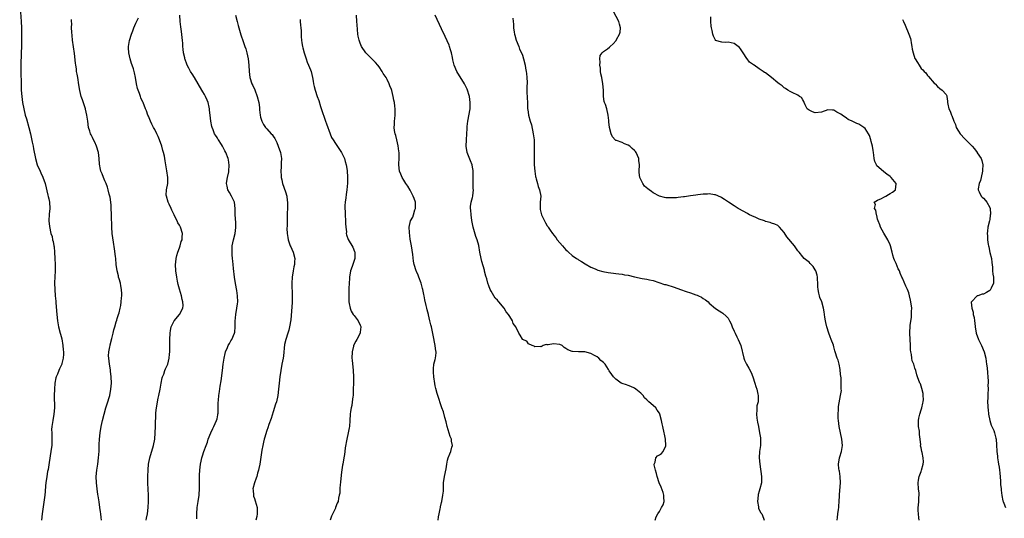
# Model space of a CAD drawing. Units: inches. Extents: x 2592000 to 2595000, y 1500000 to 1503000.
# Drawn here: x 2593876 to 2594192, y 1502310 to 1502470 of the extents above; entities that cross this region are included whole.
import ezdxf

# ---------------------------------------------------------------- set-up
doc = ezdxf.new("R2010")
doc.units = ezdxf.units.IN
doc.header["$MEASUREMENT"] = 0
doc.layers.add('LD25921500_10ft', color=100, linetype='Continuous')

msp = doc.modelspace()

# ---------------------------------------------------------------- linework, layer by layer
at = {"layer": 'LD25921500_10ft'}
for points, elevation in [([(2593875.67, 1502475), (2593876.12, 1502469), (2593876.23, 1502467), (2593876.3, 1502465), (2593876.3, 1502463), (2593876.25, 1502461), (2593876.16, 1502459), (2593876.14, 1502457.86), (2593876.05, 1502456.05), (2593876.06, 1502455), (2593876.09, 1502453.91), (2593876.03, 1502452.03), (2593876.1, 1502449.9), (2593876.1, 1502449), (2593876.17, 1502447), (2593876.34, 1502445), (2593876.61, 1502443), (2593876.99, 1502441), (2593877.47, 1502439), (2593877.83, 1502437.82), (2593878.62, 1502435), (2593879.13, 1502433), (2593879.73, 1502430.27), (2593879.97, 1502429), (2593880.11, 1502428.11), (2593880.71, 1502425), (2593881.31, 1502423), (2593882.2, 1502421), (2593882.48, 1502420.48), (2593883.08, 1502419.08), (2593883.81, 1502417), (2593884.75, 1502413.25), (2593884.82, 1502412.82), (2593885, 1502412.11), (2593885.21, 1502411), (2593885.31, 1502409), (2593885.16, 1502407.16), (2593885.06, 1502405.06), (2593885.23, 1502403.23), (2593885.72, 1502401), (2593886.05, 1502400.05), (2593886.23, 1502399), (2593886.43, 1502398.43), (2593886.62, 1502397), (2593886.69, 1502396.69), (2593886.83, 1502395), (2593886.95, 1502393), (2593887.01, 1502391.01), (2593887.01, 1502389), (2593886.89, 1502385.11), (2593886.87, 1502385), (2593886.91, 1502383), (2593887.07, 1502381), (2593887.26, 1502379.26), (2593887.28, 1502378.72), (2593887.59, 1502375), (2593887.8, 1502373), (2593888.12, 1502371), (2593888.63, 1502369), (2593888.72, 1502368.72), (2593889.16, 1502367.16), (2593889.57, 1502365), (2593889.62, 1502363.62), (2593889.71, 1502363), (2593889.77, 1502362.23), (2593889.65, 1502361), (2593889.21, 1502359.21), (2593889.19, 1502359), (2593888.46, 1502357.54), (2593888.24, 1502357), (2593887.79, 1502355.79), (2593887.42, 1502355), (2593887.3, 1502354.7), (2593887, 1502353), (2593886.84, 1502351), (2593886.78, 1502349), (2593886.83, 1502345), (2593886.67, 1502343), (2593886.29, 1502341), (2593885.97, 1502339), (2593885.92, 1502338.08), (2593885.94, 1502337), (2593886.02, 1502336.02), (2593886.03, 1502335), (2593886.02, 1502334.02), (2593885.95, 1502333), (2593885.81, 1502331.81), (2593885, 1502326.71), (2593884.76, 1502325.24), (2593884.63, 1502324.63), (2593884.35, 1502323), (2593884.08, 1502321), (2593884.01, 1502320.01), (2593883.8, 1502318.2), (2593883.71, 1502317), (2593883.52, 1502315.52), (2593882.84, 1502311), (2593882.67, 1502309)], 8790), ([(2593916.22, 1502309), (2593916.4, 1502309.6), (2593916.65, 1502311), (2593916.93, 1502313.07), (2593917.02, 1502315.02), (2593917.01, 1502317.01), (2593916.83, 1502320.83), (2593916.79, 1502321.21), (2593916.81, 1502323), (2593916.91, 1502325.09), (2593917.05, 1502327), (2593917.4, 1502329), (2593918.63, 1502333), (2593919.01, 1502335), (2593919.19, 1502337), (2593919.29, 1502339), (2593919.42, 1502343.42), (2593919.59, 1502345), (2593919.84, 1502346.16), (2593919.94, 1502347), (2593920.17, 1502348.17), (2593920.36, 1502349), (2593920.73, 1502351), (2593921.07, 1502353), (2593921.39, 1502354.61), (2593921.52, 1502355), (2593921.89, 1502355.89), (2593922.28, 1502357), (2593922.5, 1502357.5), (2593923, 1502358.58), (2593923.12, 1502358.88), (2593923.17, 1502359), (2593923.65, 1502361), (2593923.75, 1502362.25), (2593923.84, 1502363), (2593923.9, 1502363.9), (2593923.88, 1502366.12), (2593923.9, 1502367), (2593923.97, 1502369), (2593924.1, 1502369.9), (2593924.32, 1502371), (2593925, 1502372.55), (2593925.26, 1502373), (2593926.96, 1502375), (2593928.03, 1502377), (2593928.1, 1502377.9), (2593928.06, 1502379), (2593927.79, 1502379.79), (2593927.57, 1502381), (2593927, 1502383.12), (2593926.57, 1502384.57), (2593926.36, 1502385.64), (2593926.06, 1502387), (2593925.75, 1502389), (2593925.69, 1502391), (2593925.82, 1502391.82), (2593925.94, 1502393), (2593926.09, 1502393.91), (2593926.48, 1502395), (2593927, 1502396.33), (2593927.22, 1502397), (2593927.55, 1502398.45), (2593927.78, 1502399), (2593927.85, 1502399.85), (2593927.88, 1502401), (2593927.3, 1502403), (2593927, 1502403.63), (2593926.45, 1502404.45), (2593926.26, 1502405), (2593925.78, 1502405.78), (2593925.3, 1502407), (2593924.5, 1502408.5), (2593924.3, 1502409), (2593923.65, 1502410.35), (2593923.32, 1502411), (2593922.75, 1502413), (2593922.73, 1502413.27), (2593922.83, 1502415), (2593923.19, 1502417), (2593923.21, 1502418.79), (2593923.22, 1502419), (2593922.94, 1502421.06), (2593922.61, 1502423), (2593922.35, 1502424.35), (2593922.31, 1502425), (2593922.17, 1502425.83), (2593921.87, 1502427), (2593921.63, 1502427.63), (2593921.26, 1502429), (2593920.54, 1502431), (2593920.1, 1502432.1), (2593919.71, 1502433), (2593919, 1502434.4), (2593918.67, 1502435), (2593918.05, 1502436.05), (2593917.62, 1502437), (2593917, 1502438.63), (2593916.83, 1502439), (2593916.37, 1502440.37), (2593916.08, 1502441), (2593915.26, 1502443), (2593915.17, 1502443.17), (2593914.57, 1502444.57), (2593914.44, 1502445), (2593914.13, 1502445.87), (2593913.67, 1502447), (2593913.49, 1502447.49), (2593913.12, 1502449), (2593912.82, 1502451), (2593912.49, 1502452.49), (2593912.41, 1502453), (2593912.16, 1502453.84), (2593911.76, 1502455), (2593911.56, 1502455.56), (2593911.12, 1502457), (2593910.66, 1502459), (2593910.58, 1502460.58), (2593910.58, 1502461), (2593910.95, 1502462.95), (2593911.61, 1502465), (2593912.01, 1502465.99), (2593912.36, 1502467), (2593913, 1502468.47), (2593913.79, 1502470.21)], 8770), ([(2593932.55, 1502309.45), (2593932.55, 1502311), (2593932.65, 1502313), (2593932.93, 1502315), (2593933.24, 1502317), (2593933.26, 1502317.26), (2593933.38, 1502319), (2593933.41, 1502323.41), (2593933.49, 1502325), (2593933.72, 1502327), (2593933.96, 1502327.96), (2593934.14, 1502329), (2593934.32, 1502329.68), (2593934.78, 1502331), (2593935.51, 1502333), (2593935.94, 1502334.06), (2593936.19, 1502335), (2593937.02, 1502337), (2593937.65, 1502338.35), (2593938, 1502339), (2593938.89, 1502341), (2593939, 1502341.51), (2593939.24, 1502342.76), (2593939.3, 1502343), (2593939.35, 1502343.35), (2593939.4, 1502345), (2593939.38, 1502346.62), (2593939.46, 1502347.46), (2593939.58, 1502349), (2593939.77, 1502350.23), (2593940, 1502352), (2593940.29, 1502353.71), (2593940.79, 1502357), (2593941.02, 1502359), (2593941.27, 1502361), (2593941.58, 1502362.42), (2593941.74, 1502363), (2593942.35, 1502364.35), (2593942.62, 1502365), (2593943, 1502365.67), (2593943.46, 1502366.54), (2593943.77, 1502367), (2593944.6, 1502369), (2593944.67, 1502369.33), (2593944.83, 1502371), (2593944.87, 1502372.87), (2593945.06, 1502374.94), (2593945.41, 1502377), (2593945.57, 1502378.43), (2593945.65, 1502379), (2593945.57, 1502381), (2593945.32, 1502382.68), (2593944.94, 1502384.94), (2593944.63, 1502387), (2593944.29, 1502389.71), (2593944.15, 1502391), (2593944.07, 1502392.07), (2593943.96, 1502393), (2593943.86, 1502394.14), (2593943.83, 1502395), (2593943.89, 1502395.89), (2593943.89, 1502397), (2593944.05, 1502397.95), (2593944.3, 1502399), (2593944.86, 1502401), (2593945.08, 1502402.92), (2593945, 1502404.53), (2593944.84, 1502407), (2593944.84, 1502409), (2593944.57, 1502411), (2593944.12, 1502412.12), (2593943.65, 1502413), (2593943, 1502414.16), (2593942.49, 1502415), (2593942.21, 1502416.21), (2593942.08, 1502417), (2593942.18, 1502417.82), (2593942.36, 1502419), (2593942.75, 1502420.75), (2593942.78, 1502421), (2593942.91, 1502422.91), (2593942.67, 1502424.67), (2593942.57, 1502425), (2593941.83, 1502427), (2593941.52, 1502427.52), (2593940.8, 1502429), (2593940.49, 1502429.51), (2593939.52, 1502431), (2593939.28, 1502431.28), (2593939, 1502431.74), (2593938.49, 1502432.49), (2593938.24, 1502433), (2593937.76, 1502434.24), (2593937.4, 1502435), (2593937.3, 1502435.3), (2593937.03, 1502437), (2593936.82, 1502439), (2593936.6, 1502440.6), (2593936.58, 1502441), (2593936.49, 1502441.51), (2593936.16, 1502443), (2593935.81, 1502443.81), (2593935.33, 1502445), (2593935, 1502445.56), (2593934.43, 1502446.43), (2593934.14, 1502447), (2593933, 1502448.96), (2593931.73, 1502451), (2593931, 1502452.23), (2593930.68, 1502452.68), (2593930.47, 1502453), (2593929.92, 1502454.08), (2593929.41, 1502455), (2593929.29, 1502455.29), (2593928.77, 1502456.77), (2593928.7, 1502457), (2593928.64, 1502457.36), (2593928.27, 1502459), (2593928.11, 1502460.11), (2593928.06, 1502461), (2593928.02, 1502461.98), (2593927.91, 1502463), (2593927.79, 1502463.79), (2593927.68, 1502465), (2593927.49, 1502466.51), (2593927.34, 1502467.34), (2593927.16, 1502469), (2593927.02, 1502471)], 8760), ([(2593944.9, 1502471), (2593945.42, 1502469), (2593945.78, 1502467.78), (2593946, 1502467), (2593946.68, 1502464.69), (2593947.35, 1502462.65), (2593947.94, 1502461), (2593948.23, 1502460.23), (2593948.58, 1502459), (2593949.02, 1502457), (2593949.25, 1502455), (2593949.33, 1502453), (2593949.56, 1502451), (2593950.21, 1502449), (2593950.47, 1502448.47), (2593951.09, 1502447.09), (2593951.89, 1502445), (2593952.38, 1502443), (2593952.61, 1502441.39), (2593952.66, 1502440.66), (2593952.85, 1502439), (2593953, 1502438.32), (2593953.34, 1502437), (2593953.97, 1502435.97), (2593954.61, 1502435), (2593955, 1502434.61), (2593956.42, 1502433), (2593956.71, 1502432.71), (2593957, 1502432.25), (2593957.52, 1502431.52), (2593957.74, 1502431), (2593958.17, 1502430.17), (2593958.65, 1502429), (2593959.34, 1502427), (2593959.67, 1502425), (2593959.61, 1502423.61), (2593959.63, 1502422.37), (2593959.5, 1502421), (2593959.54, 1502419.54), (2593959.6, 1502419), (2593959.79, 1502418.21), (2593960.05, 1502417), (2593961, 1502414.32), (2593961.39, 1502413), (2593961.57, 1502411.57), (2593961.62, 1502411), (2593961.66, 1502410.34), (2593961.61, 1502409), (2593961.48, 1502407.48), (2593961.52, 1502407), (2593961.55, 1502406.45), (2593961.48, 1502405), (2593961.49, 1502403.49), (2593961.46, 1502402.54), (2593961.53, 1502401), (2593961.74, 1502399.74), (2593961.83, 1502399), (2593962.53, 1502397), (2593962.67, 1502396.67), (2593963, 1502396), (2593963.4, 1502395), (2593963.93, 1502393), (2593963.91, 1502391.91), (2593963.86, 1502391), (2593963.7, 1502390.3), (2593963.44, 1502389), (2593963.07, 1502387), (2593962.98, 1502385), (2593963.17, 1502381), (2593963.13, 1502379.13), (2593963.15, 1502378.85), (2593962.69, 1502373.31), (2593962.32, 1502371), (2593962.02, 1502369.98), (2593961.75, 1502369), (2593961.06, 1502367), (2593960.69, 1502365.31), (2593960.3, 1502361.7), (2593960.19, 1502361), (2593960.02, 1502360.02), (2593959.86, 1502359), (2593959.49, 1502357), (2593959.14, 1502355), (2593958.93, 1502352.93), (2593958.79, 1502351), (2593958.53, 1502349), (2593958.06, 1502347), (2593957.82, 1502346.18), (2593957, 1502343.73), (2593956.39, 1502341.61), (2593955.64, 1502339.64), (2593955.35, 1502338.65), (2593955, 1502337.71), (2593954.83, 1502337.17), (2593954.75, 1502337), (2593954.17, 1502335), (2593953.96, 1502334.04), (2593953.7, 1502333), (2593953.4, 1502331.4), (2593952.72, 1502327), (2593952.46, 1502325.54), (2593952.34, 1502325), (2593952.03, 1502324.03), (2593951.74, 1502323), (2593951.55, 1502322.45), (2593950.99, 1502321), (2593950.55, 1502319), (2593950.56, 1502318.56), (2593950.66, 1502317), (2593950.72, 1502316.72), (2593951, 1502315.97), (2593951.23, 1502315.23), (2593951.87, 1502313), (2593951.86, 1502311.86), (2593951.93, 1502311), (2593951.79, 1502310.21), (2593951.51, 1502309)], 8750), ([(2594010, 1502309), (2594010.1, 1502310.1), (2594010.32, 1502311), (2594010.6, 1502312.6), (2594010.69, 1502313), (2594010.72, 1502313.28), (2594011, 1502314.62), (2594011.11, 1502315), (2594011.53, 1502317), (2594011.66, 1502318.34), (2594011.67, 1502319.67), (2594011.72, 1502321), (2594011.98, 1502323), (2594012.55, 1502325.45), (2594012.77, 1502327), (2594013, 1502328.29), (2594013.15, 1502329), (2594013.73, 1502330.27), (2594014.05, 1502331), (2594014.36, 1502332.36), (2594014.58, 1502333), (2594014.29, 1502334.29), (2594014.24, 1502335), (2594013.88, 1502335.88), (2594012.91, 1502339), (2594012.56, 1502340.56), (2594012.12, 1502341.88), (2594011.71, 1502343.71), (2594011.13, 1502345), (2594011, 1502345.32), (2594009.83, 1502349), (2594009.61, 1502349.61), (2594009.19, 1502351.19), (2594009, 1502352.08), (2594008.86, 1502352.86), (2594008.57, 1502355), (2594008.48, 1502356.48), (2594008.43, 1502357), (2594008.47, 1502357.53), (2594008.64, 1502359), (2594009, 1502360.52), (2594009.14, 1502361), (2594009.36, 1502362.64), (2594009.33, 1502363), (2594009.25, 1502363.25), (2594009.05, 1502365), (2594008.35, 1502368.35), (2594008.07, 1502369.93), (2594007.83, 1502371), (2594007.62, 1502371.62), (2594007.35, 1502373), (2594006.86, 1502374.86), (2594006.85, 1502375), (2594006.44, 1502376.44), (2594006.34, 1502377), (2594006.16, 1502377.84), (2594005.67, 1502379.67), (2594005.45, 1502381), (2594005.36, 1502381.36), (2594005.08, 1502383), (2594005, 1502383.32), (2594004.54, 1502385), (2594003.76, 1502387), (2594003.56, 1502387.56), (2594003, 1502388.79), (2594002.89, 1502389), (2594002.26, 1502391), (2594002.09, 1502392.09), (2594001.8, 1502394.2), (2594001.66, 1502395.66), (2594001.39, 1502397), (2594001, 1502399.2), (2594000.75, 1502401.25), (2594000.7, 1502403), (2594001.15, 1502405), (2594001.82, 1502406.18), (2594002.1, 1502407), (2594002.53, 1502408.53), (2594002.72, 1502409), (2594002.74, 1502409.26), (2594002.67, 1502411), (2594002.25, 1502412.25), (2594002.01, 1502413), (2594001, 1502414.93), (2594000.2, 1502416.2), (2593999.64, 1502417), (2593999, 1502418.1), (2593998.4, 1502419), (2593998, 1502420), (2593997.56, 1502421), (2593997.38, 1502423), (2593997.37, 1502423.37), (2593997.49, 1502425), (2593997.5, 1502426.5), (2593997.45, 1502427), (2593997.38, 1502427.38), (2593997.15, 1502429.15), (2593996.7, 1502431), (2593996.41, 1502432.41), (2593996.17, 1502433), (2593995.95, 1502434.05), (2593995.9, 1502435), (2593996.01, 1502436.01), (2593996.01, 1502437), (2593996.11, 1502437.89), (2593996.2, 1502439), (2593996.13, 1502440.13), (2593996.17, 1502441), (2593996.12, 1502441.88), (2593995.93, 1502443), (2593995.73, 1502443.73), (2593995.55, 1502445), (2593995.09, 1502446.91), (2593995, 1502447.16), (2593994.42, 1502448.42), (2593994.27, 1502449), (2593993.6, 1502450.4), (2593993.28, 1502451), (2593993, 1502451.46), (2593992.37, 1502452.37), (2593992.05, 1502453), (2593991, 1502454.52), (2593990.59, 1502455), (2593989.83, 1502455.83), (2593989, 1502456.68), (2593988.65, 1502457), (2593986.76, 1502459), (2593985.42, 1502461), (2593985, 1502462.03), (2593984.61, 1502463), (2593984.34, 1502464.34), (2593984.23, 1502465), (2593983.98, 1502467.98), (2593983.92, 1502469), (2593983.72, 1502471)], 8730), ([(2594079.63, 1502309), (2594079.95, 1502310.05), (2594080.43, 1502311), (2594081, 1502311.73), (2594081.7, 1502313), (2594082.14, 1502313.86), (2594082.51, 1502315), (2594082.36, 1502316.36), (2594082.4, 1502317), (2594082.14, 1502317.86), (2594081.55, 1502319.55), (2594080.96, 1502320.96), (2594080.22, 1502323), (2594080.01, 1502324.01), (2594079.71, 1502325), (2594079.29, 1502326.71), (2594079.31, 1502327), (2594079.61, 1502327.61), (2594079.83, 1502329), (2594080.42, 1502329.58), (2594081, 1502329.9), (2594081.65, 1502330.35), (2594082.2, 1502331), (2594083, 1502332.87), (2594083.03, 1502333), (2594082.92, 1502335), (2594082.57, 1502336.57), (2594082.5, 1502337), (2594082.08, 1502339), (2594081.92, 1502339.92), (2594081.68, 1502341), (2594081.15, 1502343), (2594081, 1502343.32), (2594080.3, 1502344.3), (2594079.85, 1502345), (2594079, 1502345.81), (2594077.61, 1502347), (2594077.25, 1502347.25), (2594077, 1502347.57), (2594076.22, 1502348.22), (2594075.73, 1502349), (2594075, 1502349.73), (2594073.46, 1502351), (2594073, 1502351.3), (2594071.83, 1502351.83), (2594071, 1502352.19), (2594070.41, 1502352.41), (2594069, 1502352.85), (2594068.68, 1502353), (2594067, 1502354.23), (2594066.2, 1502355), (2594065.77, 1502355.77), (2594064.91, 1502356.91), (2594064.67, 1502357.33), (2594063.61, 1502359), (2594063, 1502359.56), (2594062.22, 1502360.22), (2594061.52, 1502361), (2594061, 1502361.36), (2594060.17, 1502361.83), (2594059, 1502362.44), (2594057, 1502363.01), (2594055.03, 1502363.03), (2594053.1, 1502363.1), (2594053, 1502363.13), (2594051.6, 1502363.6), (2594051, 1502364.05), (2594050.38, 1502364.38), (2594049.76, 1502365), (2594049, 1502365.38), (2594047, 1502365.62), (2594045.29, 1502365.29), (2594045, 1502365.27), (2594044.69, 1502365.31), (2594043.71, 1502365), (2594043, 1502364.58), (2594042.69, 1502364.69), (2594041, 1502364.59), (2594040.82, 1502364.82), (2594040.11, 1502365), (2594039, 1502365.57), (2594038.39, 1502366.39), (2594037.08, 1502367), (2594037, 1502367.09), (2594036.34, 1502368.34), (2594035.84, 1502369), (2594034.96, 1502371), (2594034.07, 1502372.07), (2594033.82, 1502373), (2594033, 1502374.3), (2594032.6, 1502375), (2594031.81, 1502375.81), (2594031.2, 1502377), (2594029.49, 1502379), (2594029.24, 1502379.25), (2594029, 1502379.55), (2594028.28, 1502380.28), (2594027, 1502382.44), (2594026.72, 1502383), (2594026.2, 1502384.2), (2594025.96, 1502385), (2594025.59, 1502386.41), (2594025.31, 1502387.31), (2594024.88, 1502388.88), (2594024.82, 1502389.18), (2594024.01, 1502392.02), (2594023.79, 1502393), (2594023.38, 1502395), (2594023, 1502397.11), (2594022.49, 1502399), (2594022.06, 1502400.06), (2594021.17, 1502403), (2594020.81, 1502405.19), (2594020.61, 1502407), (2594020.49, 1502408.49), (2594020.4, 1502409), (2594020.36, 1502409.64), (2594020.52, 1502411), (2594021, 1502412.58), (2594021.11, 1502413), (2594021.1, 1502413.1), (2594021.3, 1502415), (2594021.24, 1502415.24), (2594021.19, 1502417), (2594021.18, 1502418.82), (2594021.16, 1502419.16), (2594021.17, 1502421), (2594021.16, 1502421.16), (2594021, 1502422.27), (2594020.86, 1502423), (2594020.31, 1502424.31), (2594019.33, 1502427), (2594019.02, 1502429), (2594019.04, 1502431.04), (2594019.16, 1502433), (2594019.29, 1502434.71), (2594019.3, 1502435), (2594019.32, 1502435.32), (2594019.52, 1502437), (2594020.21, 1502441), (2594020.3, 1502443), (2594020, 1502445), (2594019.28, 1502447.28), (2594018.63, 1502448.63), (2594018.41, 1502449), (2594016.01, 1502453), (2594015.13, 1502455), (2594014.7, 1502456.7), (2594014.57, 1502457.43), (2594014.24, 1502459), (2594013.96, 1502459.96), (2594013.63, 1502461), (2594013.46, 1502461.46), (2594012.2, 1502464.2), (2594011, 1502466.69), (2594009.03, 1502471.03)], 8720), ([(2594138.07, 1502309), (2594138.18, 1502309.82), (2594138.25, 1502311), (2594138.43, 1502312.43), (2594138.52, 1502313), (2594138.56, 1502313.44), (2594138.68, 1502315), (2594138.75, 1502316.75), (2594138.8, 1502317.2), (2594139.14, 1502321), (2594139.03, 1502323.03), (2594138.74, 1502324.74), (2594138.64, 1502325), (2594138.56, 1502325.44), (2594138.42, 1502327), (2594138.77, 1502329), (2594139, 1502329.65), (2594139.32, 1502330.68), (2594139.41, 1502331), (2594139.76, 1502333), (2594139.56, 1502335), (2594139.06, 1502337), (2594138.67, 1502339), (2594138.44, 1502341), (2594138.39, 1502341.61), (2594138.36, 1502343), (2594138.48, 1502344.48), (2594138.46, 1502345), (2594138.49, 1502345.51), (2594139.14, 1502349), (2594139.38, 1502350.62), (2594139.36, 1502351), (2594139.31, 1502351.31), (2594139.36, 1502353), (2594139.27, 1502354.73), (2594139.24, 1502355), (2594139.04, 1502357), (2594139, 1502357.29), (2594138.67, 1502359), (2594138.34, 1502360.34), (2594138.04, 1502361), (2594137.42, 1502363), (2594137.3, 1502363.3), (2594137, 1502364.56), (2594136.83, 1502365.17), (2594136.14, 1502367), (2594135.78, 1502367.78), (2594135.33, 1502369), (2594134.69, 1502371), (2594134.37, 1502372.37), (2594134.26, 1502373), (2594134.11, 1502374.11), (2594133.87, 1502375.87), (2594133.69, 1502377), (2594133.09, 1502379), (2594132.48, 1502380.48), (2594132.32, 1502381), (2594132.17, 1502381.83), (2594131.89, 1502383), (2594131.84, 1502383.84), (2594131.8, 1502385), (2594131.71, 1502386.29), (2594131.68, 1502387), (2594131.59, 1502387.59), (2594131.16, 1502389), (2594131, 1502389.35), (2594130.37, 1502390.37), (2594129.73, 1502391), (2594129.39, 1502391.39), (2594129, 1502391.78), (2594128.33, 1502392.33), (2594127.47, 1502393), (2594127, 1502393.48), (2594125.86, 1502395), (2594125.46, 1502395.46), (2594125, 1502396.09), (2594124.37, 1502397), (2594121.91, 1502399.91), (2594121, 1502401.34), (2594119.57, 1502403), (2594119.28, 1502403.28), (2594119, 1502403.51), (2594118.01, 1502404.01), (2594117, 1502404.31), (2594116.55, 1502404.55), (2594115, 1502404.87), (2594114.92, 1502404.92), (2594114.67, 1502405), (2594113, 1502405.62), (2594111.92, 1502406.08), (2594110.66, 1502406.66), (2594109.85, 1502407), (2594109.34, 1502407.34), (2594109, 1502407.52), (2594108.09, 1502408.09), (2594106.3, 1502409), (2594105, 1502409.91), (2594103.12, 1502411), (2594101.9, 1502411.9), (2594101, 1502412.4), (2594100.67, 1502412.67), (2594099, 1502413.35), (2594098.65, 1502413.35), (2594097, 1502413.68), (2594096.37, 1502413.63), (2594095, 1502413.61), (2594093.37, 1502413.37), (2594092.69, 1502413.31), (2594091, 1502413.02), (2594089, 1502412.77), (2594088.71, 1502412.71), (2594087, 1502412.55), (2594086.47, 1502412.47), (2594085, 1502412.39), (2594084.39, 1502412.39), (2594083, 1502412.43), (2594082.57, 1502412.57), (2594081, 1502412.97), (2594079, 1502414.05), (2594078.44, 1502414.45), (2594077.73, 1502415), (2594077.3, 1502415.3), (2594076.22, 1502416.22), (2594075.69, 1502417), (2594075, 1502418.31), (2594074.72, 1502419), (2594074.53, 1502420.53), (2594074.51, 1502421), (2594074.6, 1502423), (2594074.43, 1502424.43), (2594074.39, 1502425), (2594073.52, 1502427), (2594073.3, 1502427.3), (2594073, 1502427.67), (2594072.27, 1502428.27), (2594071.45, 1502429), (2594071, 1502429.35), (2594069.75, 1502429.75), (2594069, 1502430.15), (2594067.21, 1502430.79), (2594067, 1502430.83), (2594066.75, 1502431), (2594065.98, 1502431.98), (2594065.47, 1502433), (2594064.97, 1502435), (2594064.8, 1502436.8), (2594064.73, 1502437.27), (2594064.59, 1502439), (2594064.06, 1502441), (2594063.66, 1502442.34), (2594063.4, 1502443), (2594063.3, 1502443.3), (2594063.09, 1502445), (2594063.02, 1502446.98), (2594062.85, 1502449), (2594062.49, 1502451), (2594062.22, 1502452.22), (2594062.13, 1502453), (2594062.03, 1502454.03), (2594061.9, 1502455), (2594062.01, 1502456.01), (2594061.88, 1502457), (2594061.93, 1502458.07), (2594062.59, 1502459), (2594063, 1502459.35), (2594064.28, 1502460.28), (2594065, 1502460.83), (2594065.15, 1502461), (2594066.14, 1502461.86), (2594067.07, 1502462.93), (2594067.2, 1502463.2), (2594068.23, 1502465), (2594068.36, 1502465.64), (2594068.5, 1502467), (2594068.15, 1502468.15), (2594067.94, 1502469), (2594066.27, 1502472.27)], 8700), ([(2594164.33, 1502309), (2594164.29, 1502309.71), (2594164.1, 1502311), (2594164.05, 1502312.05), (2594164.08, 1502313), (2594164.19, 1502313.81), (2594164.25, 1502315), (2594164.28, 1502316.28), (2594164.34, 1502317), (2594164.3, 1502317.7), (2594164.17, 1502319), (2594164.02, 1502321), (2594164.13, 1502321.87), (2594164.35, 1502323), (2594165, 1502324.59), (2594165.14, 1502325), (2594165.66, 1502327), (2594165.7, 1502327.7), (2594165.68, 1502329), (2594165.29, 1502330.71), (2594165.25, 1502331), (2594165, 1502332.19), (2594164.83, 1502332.83), (2594164.83, 1502333), (2594164.85, 1502333.15), (2594164.71, 1502335), (2594164.49, 1502336.49), (2594164.49, 1502337), (2594164.41, 1502337.59), (2594164.17, 1502339), (2594164.12, 1502341), (2594164.24, 1502341.76), (2594164.54, 1502343), (2594165, 1502344.43), (2594165.2, 1502345), (2594165.49, 1502346.51), (2594165.67, 1502347), (2594165.74, 1502347.74), (2594165.68, 1502349), (2594165.62, 1502349.62), (2594165.22, 1502351.22), (2594165, 1502352), (2594164.74, 1502352.74), (2594164.6, 1502353), (2594163.87, 1502355), (2594163.61, 1502355.61), (2594163.27, 1502357), (2594163, 1502357.76), (2594162.6, 1502359), (2594162.14, 1502360.14), (2594161.98, 1502361), (2594161.87, 1502362.13), (2594161.67, 1502363), (2594161.6, 1502363.6), (2594161.55, 1502365), (2594161.31, 1502369), (2594161.42, 1502371.42), (2594161.85, 1502374.15), (2594161.9, 1502375), (2594161.91, 1502375.91), (2594161.95, 1502377), (2594161.73, 1502379), (2594161.59, 1502379.59), (2594161.3, 1502381), (2594161, 1502381.95), (2594160.6, 1502383), (2594160.03, 1502384.03), (2594159, 1502386.66), (2594158.82, 1502387), (2594158.25, 1502388.25), (2594157.99, 1502389), (2594157.65, 1502389.65), (2594157, 1502391.33), (2594156.43, 1502392.43), (2594156.23, 1502393), (2594155.95, 1502394.05), (2594155.66, 1502395), (2594155.16, 1502397), (2594155, 1502397.39), (2594154.28, 1502399), (2594153, 1502401.05), (2594151.95, 1502403), (2594151.73, 1502403.73), (2594151.18, 1502405), (2594151, 1502405.63), (2594150.75, 1502406.75), (2594150.61, 1502407), (2594150.45, 1502408.45), (2594149.97, 1502409), (2594150.29, 1502410.29), (2594149.87, 1502411), (2594151, 1502411.71), (2594152.23, 1502412.23), (2594153, 1502412.59), (2594153.7, 1502413), (2594154.55, 1502413.45), (2594155, 1502413.82), (2594155.8, 1502414.2), (2594156.72, 1502415), (2594156.94, 1502416.94), (2594156.96, 1502417), (2594155.33, 1502419), (2594155.15, 1502419.15), (2594155, 1502419.24), (2594154.02, 1502420.02), (2594153, 1502420.79), (2594152.87, 1502420.87), (2594150.75, 1502422.75), (2594150.61, 1502423), (2594150.12, 1502424.12), (2594149.91, 1502425), (2594149.83, 1502426.17), (2594149.69, 1502427), (2594149.57, 1502427.57), (2594149.38, 1502429), (2594149, 1502430.56), (2594148.88, 1502431), (2594148.39, 1502432.39), (2594148.06, 1502433), (2594147, 1502434.69), (2594146.59, 1502435), (2594145.66, 1502435.66), (2594145, 1502436.09), (2594144.33, 1502436.33), (2594142.9, 1502437), (2594141.57, 1502437.57), (2594141, 1502437.98), (2594139.69, 1502439), (2594139.23, 1502439.23), (2594139, 1502439.42), (2594137.89, 1502439.89), (2594137, 1502440.55), (2594136.54, 1502440.54), (2594135, 1502440.64), (2594133, 1502439.88), (2594131, 1502439.68), (2594130.07, 1502440.07), (2594129, 1502440.56), (2594128.78, 1502440.78), (2594128.46, 1502441), (2594127.76, 1502442.24), (2594127.46, 1502443), (2594127.38, 1502443.38), (2594127, 1502443.9), (2594126.64, 1502444.64), (2594126, 1502445), (2594125.42, 1502445.42), (2594125, 1502445.56), (2594124.03, 1502445.97), (2594123, 1502446.52), (2594122.24, 1502447), (2594121.5, 1502447.5), (2594121, 1502447.74), (2594120.35, 1502448.35), (2594119.41, 1502449), (2594119, 1502449.31), (2594117, 1502451), (2594115, 1502452.55), (2594114.69, 1502452.69), (2594114.29, 1502453), (2594113, 1502453.83), (2594111.38, 1502455), (2594111.13, 1502455.13), (2594109.92, 1502455.92), (2594109.14, 1502457), (2594109, 1502457.15), (2594107.85, 1502459), (2594107, 1502460.24), (2594106.65, 1502460.65), (2594106.28, 1502461), (2594105, 1502461.96), (2594103, 1502462.39), (2594102.31, 1502462.31), (2594101, 1502462.35), (2594099, 1502462.97), (2594098.97, 1502463), (2594098.35, 1502464.35), (2594098.09, 1502465), (2594097.92, 1502466.08), (2594097.75, 1502467), (2594097.56, 1502467.56), (2594097.5, 1502469), (2594097.48, 1502470.52)], 8690), ([(2593901.94, 1502309), (2593901.82, 1502309.82), (2593901.72, 1502311), (2593901.61, 1502311.61), (2593901.44, 1502313), (2593901.17, 1502314.83), (2593900.84, 1502316.84), (2593900.79, 1502317.21), (2593900.51, 1502319), (2593900.29, 1502321), (2593900.27, 1502323), (2593900.46, 1502325), (2593900.74, 1502327), (2593900.98, 1502329), (2593901.13, 1502331.13), (2593901.23, 1502333.23), (2593901.3, 1502335), (2593901.45, 1502337), (2593901.79, 1502339), (2593902.26, 1502341), (2593902.78, 1502343), (2593903.35, 1502345), (2593903.72, 1502346.28), (2593903.97, 1502347), (2593904.4, 1502348.4), (2593904.56, 1502349), (2593904.94, 1502351), (2593905.09, 1502353), (2593905.04, 1502354.96), (2593904.8, 1502356.8), (2593904.77, 1502357.23), (2593904.47, 1502359), (2593904.25, 1502361), (2593904.23, 1502361.77), (2593904.3, 1502363), (2593904.64, 1502364.64), (2593904.69, 1502365), (2593904.74, 1502365.26), (2593905.29, 1502367.29), (2593905.71, 1502369), (2593905.93, 1502370.07), (2593906.17, 1502371), (2593906.68, 1502372.68), (2593906.8, 1502373.2), (2593907, 1502373.68), (2593907.42, 1502375), (2593907.55, 1502375.55), (2593907.93, 1502377), (2593908.12, 1502377.88), (2593908.25, 1502379), (2593908.34, 1502380.34), (2593908.42, 1502381), (2593908.41, 1502381.59), (2593908.36, 1502383), (2593908.15, 1502384.15), (2593907.99, 1502385), (2593907.57, 1502386.43), (2593907.43, 1502387), (2593907.37, 1502387.37), (2593906.94, 1502389), (2593906.66, 1502391), (2593906.48, 1502393), (2593906.39, 1502393.61), (2593906.11, 1502396.11), (2593905.76, 1502398.24), (2593905.37, 1502401), (2593905.23, 1502403), (2593905.15, 1502406.85), (2593905.16, 1502407.16), (2593905.07, 1502409), (2593905, 1502410.06), (2593904.91, 1502411), (2593904.67, 1502412.67), (2593904.43, 1502413.57), (2593904.12, 1502415), (2593903.87, 1502415.87), (2593903.46, 1502417), (2593903, 1502417.9), (2593902.6, 1502419), (2593902.1, 1502420.1), (2593901.76, 1502421), (2593901.57, 1502421.57), (2593901.24, 1502423.24), (2593901.2, 1502425), (2593900.98, 1502427), (2593900.37, 1502429), (2593899.74, 1502430.26), (2593899.27, 1502431.27), (2593899, 1502431.78), (2593898.63, 1502432.63), (2593898.43, 1502433), (2593898.14, 1502433.86), (2593897.79, 1502435), (2593897.5, 1502437), (2593897.26, 1502439), (2593896.83, 1502440.83), (2593896.79, 1502441), (2593895.83, 1502443.83), (2593895.45, 1502445), (2593895, 1502446.87), (2593894.68, 1502448.68), (2593894.29, 1502451), (2593894.13, 1502452.13), (2593893.96, 1502453), (2593893.88, 1502453.88), (2593893.69, 1502455), (2593893.63, 1502455.63), (2593893.24, 1502458.76), (2593892.91, 1502460.91), (2593892.65, 1502463), (2593892.5, 1502464.51), (2593892.36, 1502465.64), (2593892.3, 1502467), (2593892.38, 1502468.38), (2593892.31, 1502469), (2593892.35, 1502469.65)], 8780), ([(2593965.66, 1502469.66), (2593965.73, 1502469), (2593965.79, 1502467.79), (2593965.89, 1502467), (2593965.98, 1502466.02), (2593966.06, 1502464.06), (2593966.17, 1502463), (2593966.22, 1502462.22), (2593966.45, 1502461), (2593966.52, 1502460.52), (2593966.96, 1502459), (2593967.58, 1502457), (2593967.98, 1502455.98), (2593968.37, 1502455), (2593969, 1502453.54), (2593969.2, 1502453), (2593969.69, 1502451), (2593969.86, 1502449.86), (2593970, 1502449), (2593970.18, 1502448.18), (2593970.47, 1502447), (2593971.14, 1502445), (2593971.67, 1502443.67), (2593972.21, 1502441.79), (2593973.12, 1502439.12), (2593973.15, 1502439), (2593973.65, 1502437.65), (2593973.87, 1502437), (2593974.18, 1502436.18), (2593975.3, 1502433), (2593975.8, 1502431.8), (2593976.24, 1502431), (2593977, 1502429.85), (2593979, 1502427), (2593979.89, 1502425), (2593980.12, 1502424.12), (2593980.45, 1502423), (2593980.77, 1502421.23), (2593980.92, 1502419), (2593980.85, 1502417.15), (2593980.68, 1502415), (2593980.48, 1502413.52), (2593980.38, 1502412.38), (2593980.17, 1502411), (2593980.03, 1502409.97), (2593980.01, 1502409), (2593980.09, 1502408.09), (2593980.08, 1502407), (2593980.24, 1502405), (2593980.22, 1502404.22), (2593980.34, 1502403), (2593980.52, 1502401.48), (2593980.49, 1502401), (2593980.56, 1502400.56), (2593981.06, 1502399.06), (2593982.55, 1502396.55), (2593983.17, 1502395.17), (2593983.23, 1502395), (2593983.23, 1502394.77), (2593983.28, 1502393), (2593983, 1502392.27), (2593982.37, 1502390.37), (2593981.88, 1502389), (2593981.51, 1502387), (2593981.49, 1502386.51), (2593981.38, 1502385), (2593981.32, 1502383.32), (2593981.32, 1502383), (2593981.26, 1502381.26), (2593981.29, 1502379.29), (2593981.34, 1502379), (2593981.47, 1502378.53), (2593981.74, 1502377), (2593982.07, 1502376.07), (2593982.75, 1502375), (2593982.83, 1502374.83), (2593983, 1502374.64), (2593984.31, 1502373), (2593985, 1502371.55), (2593985.13, 1502371.14), (2593985.16, 1502371), (2593985, 1502369.33), (2593984.95, 1502369), (2593983.86, 1502367), (2593983.53, 1502366.47), (2593982.84, 1502365), (2593982.82, 1502364.82), (2593982.35, 1502363), (2593982.29, 1502361), (2593982.35, 1502360.35), (2593982.73, 1502357), (2593982.8, 1502355), (2593982.79, 1502353), (2593982.75, 1502351), (2593982.65, 1502349), (2593982.57, 1502348.57), (2593982.4, 1502347), (2593982.23, 1502345.77), (2593982.06, 1502345), (2593981.89, 1502343.89), (2593981.79, 1502343), (2593981.67, 1502341), (2593981.49, 1502339), (2593981.39, 1502338.61), (2593981.1, 1502337), (2593980.67, 1502335), (2593980.16, 1502332.16), (2593980.03, 1502331), (2593979.94, 1502330.06), (2593979.74, 1502329), (2593979.41, 1502327), (2593979.33, 1502326.67), (2593979, 1502324.35), (2593978.66, 1502321.34), (2593978.61, 1502321), (2593978.51, 1502320.51), (2593978.39, 1502319), (2593978.37, 1502317.63), (2593978.21, 1502317), (2593978, 1502316), (2593977.87, 1502315), (2593977.61, 1502314.39), (2593977.08, 1502313), (2593977, 1502312.87), (2593975.78, 1502310.22), (2593975.37, 1502309)], 8740), ([(2594033.96, 1502470.04), (2594034.07, 1502469), (2594034.11, 1502468.11), (2594034.2, 1502467), (2594034.41, 1502465.59), (2594034.48, 1502465), (2594034.58, 1502464.58), (2594035.05, 1502463), (2594035.82, 1502461), (2594036.12, 1502460.12), (2594036.69, 1502459), (2594037, 1502458.18), (2594037.39, 1502457), (2594037.87, 1502455), (2594038.06, 1502454.06), (2594038.24, 1502453), (2594038.33, 1502452.33), (2594038.47, 1502451), (2594038.51, 1502449.49), (2594038.5, 1502449), (2594038.45, 1502448.45), (2594038.44, 1502447), (2594038.41, 1502446.41), (2594038.54, 1502444.54), (2594038.6, 1502443), (2594038.64, 1502441.36), (2594038.7, 1502441), (2594038.78, 1502440.78), (2594039.01, 1502438.99), (2594039.55, 1502437), (2594039.89, 1502435.89), (2594040.5, 1502433), (2594040.75, 1502431), (2594040.83, 1502429), (2594040.78, 1502427), (2594040.76, 1502425), (2594040.84, 1502423), (2594041, 1502420.99), (2594041.25, 1502419.25), (2594041.3, 1502419), (2594041.44, 1502418.56), (2594041.84, 1502417), (2594042.11, 1502416.11), (2594042.55, 1502415), (2594042.89, 1502413), (2594042.72, 1502411), (2594042.68, 1502409.32), (2594042.68, 1502409), (2594042.73, 1502408.73), (2594043.14, 1502407), (2594044.06, 1502405), (2594044.43, 1502404.43), (2594045, 1502403.48), (2594045.19, 1502403.19), (2594045.3, 1502403), (2594045.92, 1502402.08), (2594046.69, 1502401), (2594046.84, 1502400.84), (2594047, 1502400.6), (2594047.74, 1502399.74), (2594048.18, 1502399), (2594049, 1502397.95), (2594049.86, 1502397), (2594050.43, 1502396.43), (2594051, 1502395.7), (2594051.41, 1502395.41), (2594051.84, 1502395), (2594053, 1502393.92), (2594054.38, 1502393), (2594054.76, 1502392.76), (2594055, 1502392.58), (2594056.01, 1502392.01), (2594057.21, 1502391.21), (2594059, 1502390.19), (2594060.32, 1502389.68), (2594061.26, 1502389.26), (2594062.83, 1502388.83), (2594064.5, 1502388.5), (2594066.22, 1502388.22), (2594067, 1502388.19), (2594067.99, 1502387.99), (2594069, 1502387.97), (2594069.76, 1502387.76), (2594071, 1502387.59), (2594073, 1502387.08), (2594075.45, 1502386.55), (2594077, 1502386.37), (2594077.85, 1502386.15), (2594079, 1502385.94), (2594082.66, 1502384.66), (2594083, 1502384.58), (2594085.73, 1502383.73), (2594087.76, 1502383), (2594089.6, 1502382.4), (2594091, 1502381.97), (2594092.69, 1502381.31), (2594093.15, 1502381.15), (2594093.49, 1502381), (2594094.51, 1502380.51), (2594095, 1502380.12), (2594095.73, 1502379.73), (2594096.62, 1502379), (2594097, 1502378.59), (2594098.94, 1502376.94), (2594100.15, 1502376.15), (2594101, 1502375.62), (2594101.37, 1502375.37), (2594102.46, 1502374.46), (2594103, 1502373.79), (2594103.52, 1502373), (2594104.02, 1502372.02), (2594104.37, 1502371), (2594105, 1502369.63), (2594105.25, 1502369), (2594105.86, 1502367.86), (2594106.27, 1502367), (2594107.1, 1502365), (2594108.04, 1502361), (2594108.32, 1502360.32), (2594108.93, 1502359), (2594109.72, 1502357.72), (2594110.42, 1502356.42), (2594110.98, 1502355), (2594111.62, 1502353), (2594111.89, 1502351.89), (2594112.21, 1502351), (2594112.62, 1502349.38), (2594112.68, 1502349), (2594112.66, 1502348.66), (2594112.63, 1502347), (2594112.3, 1502345.7), (2594112.23, 1502345), (2594112.26, 1502344.26), (2594112.14, 1502343), (2594112.3, 1502341.7), (2594112.47, 1502340.47), (2594112.77, 1502339), (2594113.16, 1502337), (2594113.4, 1502335.4), (2594113.44, 1502335), (2594113.42, 1502334.58), (2594113.41, 1502333), (2594113.14, 1502331), (2594113.03, 1502329), (2594113.2, 1502327), (2594113.7, 1502323), (2594113.7, 1502322.3), (2594113.7, 1502321), (2594113.23, 1502319), (2594113, 1502318.25), (2594112.73, 1502317.27), (2594112.67, 1502317), (2594112.46, 1502315), (2594112.75, 1502313.25), (2594112.79, 1502312.79), (2594113.47, 1502311.47), (2594113.85, 1502311), (2594114.37, 1502309.63), (2594114.58, 1502309)], 8710), ([(2594159, 1502469.68), (2594159.29, 1502469), (2594159.83, 1502467.83), (2594161.05, 1502465), (2594161.52, 1502463.52), (2594161.66, 1502463), (2594161.82, 1502462.17), (2594162.02, 1502461), (2594162.13, 1502460.13), (2594162.38, 1502459), (2594163, 1502457.11), (2594163.06, 1502457), (2594163.86, 1502455.86), (2594164.35, 1502455), (2594165, 1502453.95), (2594165.53, 1502453.53), (2594165.94, 1502453), (2594166.49, 1502452.49), (2594167, 1502451.71), (2594167.38, 1502451.38), (2594169.22, 1502449.22), (2594169.46, 1502449), (2594170.21, 1502448.21), (2594171, 1502447.54), (2594171.77, 1502447), (2594173, 1502445.54), (2594173.21, 1502445.21), (2594173.22, 1502445), (2594173.47, 1502443.47), (2594173.44, 1502443), (2594173.52, 1502442.48), (2594173.86, 1502441), (2594174.26, 1502440.26), (2594174.7, 1502439), (2594174.82, 1502438.82), (2594175.48, 1502437), (2594175.96, 1502435.96), (2594176.26, 1502435), (2594177, 1502433.87), (2594177.54, 1502433), (2594179, 1502431.36), (2594179.19, 1502431.19), (2594179.35, 1502431), (2594181, 1502429.31), (2594181.18, 1502429.18), (2594181.34, 1502429), (2594182.15, 1502428.15), (2594182.93, 1502427), (2594183, 1502426.87), (2594184.21, 1502425), (2594184.42, 1502424.42), (2594184.75, 1502423), (2594184.69, 1502421.31), (2594184.69, 1502421), (2594184.25, 1502419), (2594184.01, 1502417.99), (2594183.61, 1502417), (2594183.3, 1502415.3), (2594183.28, 1502415), (2594183.6, 1502414.4), (2594184.23, 1502413), (2594184.61, 1502412.61), (2594185, 1502412.29), (2594185.62, 1502411.62), (2594186.11, 1502411), (2594187, 1502409.32), (2594187.11, 1502409), (2594187.2, 1502407.2), (2594187.18, 1502406.82), (2594187, 1502405.49), (2594186.92, 1502405), (2594186.44, 1502403), (2594186.3, 1502401.7), (2594186.21, 1502401), (2594186.27, 1502400.27), (2594186.31, 1502399), (2594186.5, 1502397.5), (2594186.6, 1502397), (2594186.69, 1502396.69), (2594187.08, 1502394.92), (2594187.53, 1502393), (2594187.65, 1502391.65), (2594187.86, 1502390.14), (2594187.87, 1502389), (2594187.97, 1502387.97), (2594188.16, 1502387), (2594188.2, 1502385.8), (2594188.19, 1502385), (2594187.48, 1502383.48), (2594187.28, 1502383), (2594187.16, 1502382.84), (2594187, 1502382.7), (2594185.92, 1502382.08), (2594185, 1502381.49), (2594184.53, 1502381.47), (2594183.18, 1502381), (2594183, 1502380.93), (2594181.1, 1502379), (2594181.07, 1502378.93), (2594181.26, 1502377), (2594181.72, 1502375.72), (2594181.72, 1502375), (2594182.02, 1502374.02), (2594182.1, 1502373), (2594182.24, 1502372.24), (2594182.35, 1502371), (2594182.68, 1502369), (2594183.36, 1502367), (2594184.35, 1502365), (2594185.22, 1502363), (2594185.75, 1502361), (2594185.87, 1502359.87), (2594186.01, 1502359), (2594186.13, 1502357.87), (2594186.25, 1502356.25), (2594186.36, 1502355), (2594186.45, 1502353.55), (2594186.45, 1502353), (2594186.43, 1502352.43), (2594186.46, 1502351), (2594186.42, 1502349.58), (2594186.36, 1502348.36), (2594186.33, 1502347), (2594186.41, 1502345.59), (2594186.42, 1502345), (2594186.47, 1502344.47), (2594186.65, 1502343), (2594187.03, 1502341), (2594187.47, 1502339.47), (2594188.29, 1502337.71), (2594188.55, 1502337), (2594188.62, 1502336.62), (2594189, 1502335.28), (2594189.06, 1502335), (2594189.14, 1502333.14), (2594189.27, 1502331), (2594189.48, 1502329.48), (2594189.5, 1502329), (2594189.74, 1502327.74), (2594189.79, 1502327), (2594190.01, 1502326.01), (2594190.1, 1502325), (2594190.22, 1502324.22), (2594190.45, 1502321.55), (2594190.48, 1502321), (2594190.47, 1502320.47), (2594190.63, 1502319), (2594190.65, 1502318.65), (2594190.92, 1502316.92), (2594191.24, 1502315.24), (2594191.32, 1502315), (2594191.56, 1502314.44), (2594192.05, 1502313)], 8680)]:
    msp.add_lwpolyline(points, dxfattribs=dict(at, elevation=elevation))

doc.saveas('drawing.dxf')
